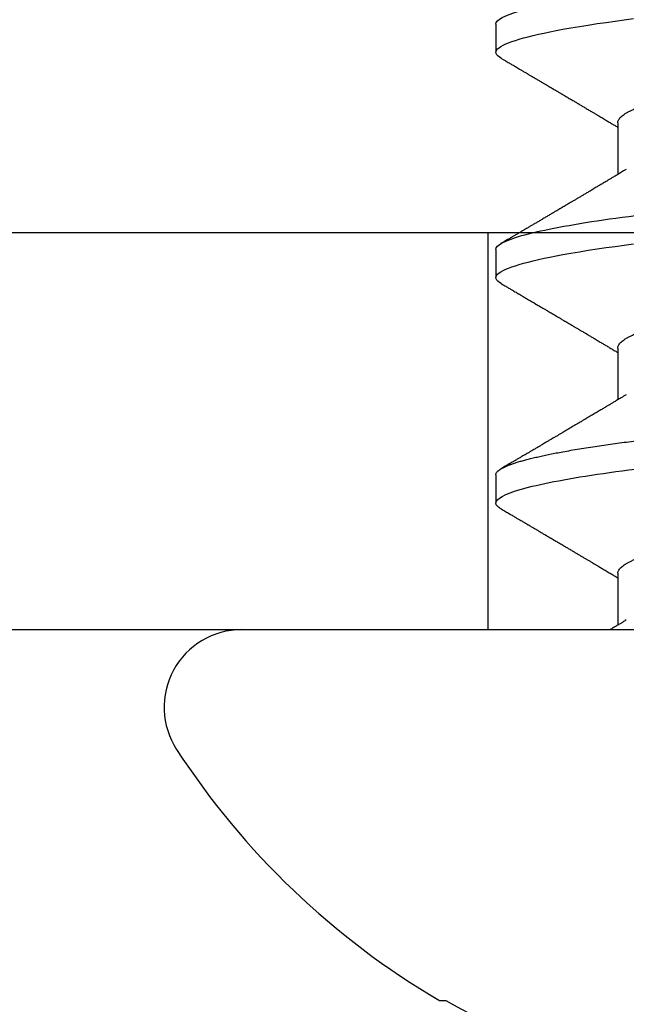
# Model space of a CAD drawing. Units: inches. Extents: x 0 to 10.7, y 0 to 12.4.
# Drawn here: x 8.2 to 8.4, y 6.6 to 6.9 of the extents above; entities that cross this region are included whole.
import ezdxf

# ---------------------------------------------------------------- set-up
doc = ezdxf.new("R2010")
doc.units = ezdxf.units.IN
doc.header["$MEASUREMENT"] = 0
doc.layers.add('Arcadia-Profile', color=5, linetype='Continuous')

# ---------------------------------------------------------------- blocks, each defined once
blk = doc.blocks.new('Clip OPG1999-11')
at = {"layer": 'Arcadia-Profile'}
for points in [[(-2.000000000000001, -0.875), (2.000000000000002, -0.875), (2.000000000000002, 0), (-2.000000000000001, 0)], [(2.000000000000002, 0), (-2.000000000000001, 0), (-2.000000000000001, -0.125), (2.000000000000002, -0.125)], [(1.3895, -0.125), (1.6105, -0.125), (1.6105, 0), (1.3895, 0)]]:
    blk.add_lwpolyline(points, close=True, dxfattribs=at)
blk = doc.blocks.new('*U15')
at = {"layer": 'Arcadia-Profile'}
for p, q in [((0, 0.1880594397940647), (0, -0.1880594397940647)), ((-0.1168615697508173, 0.1257476613719875), (-0.1168615697508173, 0.1237520369014944)), ((0.04881250045374586, 0.1079999986800151), (0.03993750037124677, 0.1079999986800151)), ((0.1198125056970181, 0.1079999986800151), (0.110937505614519, 0.1079999986800151)), ((0.190812506357009, 0.1079999986800151), (0.1819374971079508, 0.1079999986800151)), ((0.01775000016499817, 0.06957012257745232), (0.001437988054055594, 0.06957012257745232)), ((0.08875000082499085, 0.06957012257745232), (0.07243800489875696, 0.06957012257745232)), ((0.1597500014849835, 0.06957012257745232), (0.143437996392187, 0.06957012257745232))]:
    blk.add_line(p, q, dxfattribs=at)
at = {"layer": 'Arcadia-Profile', "flags": 128}
for points in [[(0.1090448949552467, 0.1063153956203347), (0.1093637354424928, 0.1068223522700547), (0.1097723990598478, 0.1073425087674491), (0.1101713186229833, 0.1077101520248456), (0.1105598708057585, 0.107928169508924), (0.110937505614519, 0.1079999986800151), (0.111286659918612, 0.1079385002230411), (0.1116452099476106, 0.1077519790421619), (0.1120127157065944, 0.1074376668359913), (0.112388700534396, 0.1069931986318209), (0.1127726327704863, 0.1064166036190604), (0.1131639440880861, 0.105706378481726), (0.1135620203276204, 0.1048614965649963), (0.1139323127211114, 0.1039682518730403), (0.1143071975616063, 0.1029613509926763), (0.1146861340220138, 0.101841105586975), (0.1150685446089952, 0.1006082306476848), (0.1154538334960957, 0.09926378949586923), (0.1158413956902944, 0.0978092212815862), (0.1162305986988912, 0.0962463684835746), (0.1166208283623078, 0.09457739441020196), (0.1170114338547208, 0.092804838198834), (0.1174017735168675, 0.09093159648271021), (0.1177912331891697, 0.08896085005845711), (0.1181791620458057, 0.08689612805201552), (0.1186335576354125, 0.08434724663277393), (0.1190839657710363, 0.08167980491505089), (0.1195294239637814, 0.07890095281633824), (0.1199689880578774, 0.07601822066640063), (0.1203698417653598, 0.07326416411487946), (0.1207642147142955, 0.07043429093828246), (0.1211514652454255, 0.06753518272732473), (0.1215310158654113, 0.06457354482129274)], [(0.1800447489502641, 0.1063151572897518), (0.1803637269359264, 0.1068223522700547), (0.1807724088864013, 0.1073425087674491), (0.1811713192829778, 0.1077101520248456), (0.1815598714657511, 0.107928169508924), (0.1819374971079508, 0.1079999986800151), (0.1822866697451655, 0.1079385002230411), (0.1826452106076033, 0.1077519790421619), (0.1830127163665871, 0.1074376668359913), (0.1833887103609495, 0.1069931986318209), (0.1837726425970381, 0.1064166036190604), (0.1841639447480787, 0.105706378481726), (0.1845620301541722, 0.1048614965649963), (0.1849323042145432, 0.1039682518730403), (0.185307198221599, 0.1029613509926763), (0.1856861438485673, 0.101841105586975), (0.1860685544355505, 0.1006082306476848), (0.1864538433226492, 0.09926378949586923), (0.1868413871837262, 0.0978092212815862), (0.1872305993588839, 0.0962463684835746), (0.1876208198557396, 0.09457739441020196), (0.1880114253481509, 0.092804838198834), (0.1884017741768602, 0.09093159648271021), (0.1887912246825998, 0.08896085005845711), (0.1891791535392358, 0.08689612805201552), (0.1896335582954052, 0.08434724663277393), (0.190083966431029, 0.08167980491505089), (0.1905294246237741, 0.07890095281633824), (0.1909689978844327, 0.07601822066640063), (0.1913698332587916, 0.07326416411487946), (0.1917642153742882, 0.07043429093828246), (0.1921514659054182, 0.06753518272732473), (0.1925310165254039, 0.06457354482129274)]]:
    blk.add_lwpolyline(points, dxfattribs=at)
at = {"layer": 'Arcadia-Profile'}
for centre, radius, start, end in [((-0.02444055919093557, 0.1880594433771674), 0.02444055919093689, 7.63333123551244e-14, 122.9948532414494), ((0.09766265544913111, 0), 0.2486626572739934, 122.9948532414491, 149.6224491993525), ((0.1006943975947099, 0.0005396318503878561), 0.2500237902403017, 150.4750364069968, 160.7380469100714)]:
    blk.add_arc(centre, radius, start, end, dxfattribs=at)
for points, knots in [([(0.03804499971070285, 0.1063201072326296), (0.03777644617552056, 0.1058622494534123), (0.0372660022983311, 0.1049919920581188), (0.03653999079263137, 0.103754852120129), (0.03589375984969223, 0.1026540386788013), (0.03532728884302294, 0.1016894372054602), (0.03484060157078162, 0.1008609316847306), (0.03443368878714992, 0.1001684287346962), (0.03411242102860257, 0.09962179700559615), (0.03387074242516164, 0.09921066116717414), (0.03368409796408933, 0.0988931807675355), (0.03351720121809088, 0.09860932296185876), (0.03334667719735585, 0.09831933007642846), (0.03316825267643964, 0.0980159278655619), (0.03297079038728157, 0.09768019945191986), (0.03275543419847438, 0.09731408658989471), (0.03252272406274592, 0.09691854802545974), (0.03228417706390729, 0.09651314361688224), (0.03202904353807057, 0.09607962351936417), (0.03178311176094795, 0.09566181318865352), (0.03154218289470734, 0.09525257859597014), (0.03131205246524615, 0.0948617395616771), (0.0310619624175601, 0.09443706752367431), (0.03079190074622318, 0.09397858738221698), (0.03051404639683675, 0.09350695907513717), (0.03025207181871536, 0.0930623958029515), (0.030036836434439, 0.09269718762489276), (0.02988298517463761, 0.09243619340458631), (0.02977181505330151, 0.09224760808405641), (0.02965104665915419, 0.09204277716549347), (0.02948817003214188, 0.09176651927516577), (0.02925504283843239, 0.09137121252070335), (0.02896228627268016, 0.09087486249639953), (0.02860559010481012, 0.0902702776412907), (0.02825056025408657, 0.08966872527583591), (0.02790746492357954, 0.08908754636039928), (0.02758569701822822, 0.08854263875429469), (0.02724215516789386, 0.08796103649216347), (0.0268782082653729, 0.0873450743028994), (0.0265156892954046, 0.08673173648118082), (0.02618204024522797, 0.08616744831608614), (0.02588611992410961, 0.08566707861714962), (0.02550192603210633, 0.08501766608668015), (0.02503022287804946, 0.08422063626335641), (0.02448719535638588, 0.08330362637692978), (0.02396055262981811, 0.08241475402465381), (0.02344167953248544, 0.08153947114881666), (0.02292473881896484, 0.08066797689887162), (0.02244785707589791, 0.07986444627063038), (0.0219865803376198, 0.07908763112080974), (0.02152114665844529, 0.07830424778326739), (0.02103269560436338, 0.07748258150955456), (0.02055322819528627, 0.07667655291450659), (0.02011470473059873, 0.07593978732732598), (0.01973787403553118, 0.07530703238146996), (0.01939486805804513, 0.0747313262230076), (0.0190513810752666, 0.07415509792726871), (0.01868249433374203, 0.07353654659760789), (0.01830256861342505, 0.07289985491149542), (0.01793601617162821, 0.07228592061221795), (0.01759452567694275, 0.07171426941133108), (0.01727870922224106, 0.07118585815174816), (0.01696345895370754, 0.07065866106391239), (0.01664363005028946, 0.07012404950817963), (0.01642328310290608, 0.06975600375799695), (0.01631199707205511, 0.06957012257745232)], [0, 0, 0, 0, 0.03729999795076401, 0.07089668568383163, 0.1007932929419186, 0.1269926085394096, 0.1494972104443175, 0.1683087630400002, 0.1834292948324273, 0.1940483582347159, 0.2018183946294743, 0.2093062548008175, 0.2171856369292381, 0.2254565414086436, 0.2340380799306006, 0.244553572243026, 0.2553021870373189, 0.2662841302987471, 0.2776050783302709, 0.2906473422890039, 0.3003502002813458, 0.3109735083405301, 0.3225168770776511, 0.3349797642269884, 0.3483619779784598, 0.3609791110430572, 0.3712369951866735, 0.3781480784579675, 0.3822667824281555, 0.3866189597907582, 0.3948561985066311, 0.404801301437812, 0.4188667681387083, 0.4353481519163849, 0.4541261024399599, 0.4679480429659122, 0.4827699064102994, 0.4985909934752531, 0.5154107871428123, 0.5330403710563989, 0.5486519804407262, 0.5614720383044575, 0.5738879650425232, 0.6016710794346489, 0.6265474157123607, 0.6487710876154734, 0.6742671163474678, 0.6980429285921327, 0.7199683122396081, 0.7399218767956105, 0.7615234518109701, 0.7839946828886594, 0.8070868671801048, 0.8274212581913284, 0.8442389932599398, 0.8588341535358361, 0.8745084876255727, 0.8913749585563812, 0.909438350538461, 0.9266046669786933, 0.9416164651861455, 0.9562266095125842, 0.9698590709690962, 0.9847773504565411, 1, 1, 1, 1]), ([(0.03804472013059623, 0.1063151206235085), (0.03815131130489391, 0.1064906242117609), (0.03839631949484712, 0.1068940330002603), (0.03877237013533019, 0.1073645878508036), (0.03917126878997124, 0.1077326140390222), (0.03956026026133586, 0.1079582175541804), (0.03981214337026273, 0.1079861147994445), (0.03993750037124677, 0.1079999986800151)], [0, 0, 0, 0, 0.1631474425696447, 0.3750072167123124, 0.5851847997029246, 0.7935550752393026, 1, 1, 1, 1]), ([(0.03993750048265454, 0.1080000013052005), (0.04121849640782038, 0.1080000013052005), (0.04271170071610086, 0.1053715279884817), (0.04584006603643331, 0.094423278532771), (0.0474665017596454, 0.08611488941719347), (0.0497202353219528, 0.07096988703325957), (0.05044074958593114, 0.0654932656647893), (0.0517869065537564, 0.05407080236389339), (0.05241326382184042, 0.04813669711564073), (0.05452154632239825, 0.02889490753308221), (0.05610213462172275, 0.01446925657586862), (0.05927286677028221, -0.01446925655465181), (0.06085345506970619, -0.02889490751277046), (0.06296173757051093, -0.04813669709758139), (0.06358809483869088, -0.05407080234668671), (0.06493425180633494, -0.06549326564849745), (0.06565476607023157, -0.07096988701761964), (0.06790849963236312, -0.08611488940405776), (0.06953493535554145, -0.09442327852206667), (0.07266330067599647, -0.1053715279831318), (0.07415650498443327, -0.1080000013027265), (0.07543750090979984, -0.1080000013052009)], [0, 0, 0, 0, 0.1249999999999999, 0.1249999999999999, 0.2499999999999999, 0.2499999999999999, 0.3124999999999999, 0.3124999999999999, 0.3749999999999998, 0.3749999999999998, 0.4999999999999998, 0.4999999999999998, 0.6249999999999998, 0.6249999999999998, 0.6874999999999997, 0.6874999999999997, 0.7499999999999997, 0.7499999999999997, 0.8749999999999998, 0.8749999999999998, 1, 1, 1, 1]), ([(0.04881250045374586, 0.1079999986800151), (0.04892843879060038, 0.1079881510786032), (0.04916132113389793, 0.1079643531075933), (0.04952026391746855, 0.1077707670543959), (0.04988768463125126, 0.1074583449164668), (0.05026369574498801, 0.1070133450317532), (0.05064763670102046, 0.1064368694793685), (0.05103895178908502, 0.1057265876213092), (0.05142589525169328, 0.1049053438563177), (0.05180731559674179, 0.1039852167364286), (0.05218220601193835, 0.1029783152292016), (0.05256114903653497, 0.1018580589948463), (0.05294355735112077, 0.1006251869837231), (0.05332884634838919, 0.09928074896556938), (0.05371639950566021, 0.09782618079934702), (0.0541056085935665, 0.09626333947795507), (0.05449582343133486, 0.09459437434582574), (0.05488642751602058, 0.09282182687474405), (0.05527677417357246, 0.09094860101045166), (0.0556662287252756, 0.08897786352883053), (0.05607716344538005, 0.0867906546666748), (0.05650854064224475, 0.08437091122909601), (0.0569589511023576, 0.08170348321626619), (0.05740441002474483, 0.07892463815963913), (0.05783316768807545, 0.0761128110973055), (0.05824483420354198, 0.07328443641854543), (0.05863920871007267, 0.07045453502103127), (0.05902646675799872, 0.06755539442560421), (0.05940603341038653, 0.06459370066739334), (0.05977734158101811, 0.06157621456422424), (0.06013990086751875, 0.05850969865102273), (0.06050538326644528, 0.05529462996627243), (0.06087439249877846, 0.05191044059091166), (0.06126655326498209, 0.04833578532019489), (0.06166885165878355, 0.04466289319578065), (0.06208165283702982, 0.04089566139160494), (0.06248036541547997, 0.03725667576956049), (0.06286288301119569, 0.03376549505171811), (0.06322741262151865, 0.03043859421878858), (0.06359712043206045, 0.0270642934258527), (0.06397150548783159, 0.02364741391465497), (0.06434999571339262, 0.0201929810754331), (0.06475485900909206, 0.01649789695124726), (0.06518602925952877, 0.01256272460065633), (0.06564312134008432, 0.008390973930859413), (0.0661022871354433, 0.004200248358845915), (0.06655109345330601, 0.000104119046798079), (0.06698850292358571, -0.00388804410978727), (0.06741368346238197, -0.007768541254031813), (0.06783721128744702, -0.01163398063882637), (0.06825828338784135, -0.01547695924901449), (0.06867608350441401, -0.01929021490958815), (0.06908987342523787, -0.02306667678290042), (0.06951239629822048, -0.02692301314567613), (0.06994238290207022, -0.03084734728528149), (0.0703783294151954, -0.0348261477444658), (0.07080585451645938, -0.03872807701022696), (0.07122417277334137, -0.04254585367775787), (0.07163246131124268, -0.04627278696152493), (0.0720304230037847, -0.04990277150019562), (0.07241700028733433, -0.05343869444138294), (0.07279913460035914, -0.05689746009844088), (0.07319390018326644, -0.06029368593862516), (0.0735962185785155, -0.06361366730020146), (0.07400631454634166, -0.06685025664146726), (0.0744230589636885, -0.06999648034721284), (0.07484823246341676, -0.0730631335895926), (0.07527020777593663, -0.07596749111179024), (0.07568768255936043, -0.07871029843258492), (0.0760994425396806, -0.08129359604800213), (0.07651557280161114, -0.08378234074776225), (0.07693530531350667, -0.08617085472774422), (0.07735783982047373, -0.08845369454546548), (0.07778240257553293, -0.0906258500525503), (0.07819630233503894, -0.09262552750603126), (0.07859875082126422, -0.0944599347640982), (0.07898902218077986, -0.09613706998822513), (0.07937832154002322, -0.09770827491364908), (0.07976603021447914, -0.09917133424118107), (0.08015151906602114, -0.1005244201068831), (0.08053417684326192, -0.1017660284270181), (0.08091340648016754, -0.1028950785386136), (0.081288632708997, -0.1039108403342133), (0.08165928993557259, -0.1048129609484758), (0.08202486687673982, -0.1056014390249644), (0.08238484110072086, -0.1062766746991435), (0.08275959092288332, -0.1068725239838284), (0.08314743759267884, -0.1073661674289403), (0.08354625572356866, -0.1077338297271653), (0.08393524849699574, -0.1079518796658459), (0.08430319611883164, -0.1080221209539949), (0.08466130166283037, -0.1079589480336192), (0.08502029010445256, -0.1077717353580376), (0.08538760052768168, -0.1074599632900211), (0.08576398345684311, -0.1070058094322852), (0.08603711623156762, -0.1066201869275702), (0.08618606328001377, -0.106347195831813), (0.08620529935751264, -0.106311939826881)], [0, 0, 0, 0, 0.01016213659209906, 0.02041242134982522, 0.03074591074460373, 0.04115737421794577, 0.05164131176348427, 0.06219196380274786, 0.07280331698685287, 0.08257846948507717, 0.09239444412270405, 0.1022461445774501, 0.1121283655166652, 0.1220357947217507, 0.1319630600289922, 0.1419046663470133, 0.1518551355390845, 0.1618089282889176, 0.1717604643244627, 0.1817042503559142, 0.1916347279128974, 0.2033138068192652, 0.2149579949620966, 0.2265586058760375, 0.238107169895546, 0.2487432909861226, 0.2593214270477507, 0.2698354890043412, 0.2802795587687488, 0.2906480536490996, 0.3009356144107426, 0.3111371737249982, 0.322294107899156, 0.333541641002681, 0.3448913233977466, 0.356336246785175, 0.3678691281027577, 0.377541710730969, 0.3872654355476093, 0.3970354952767584, 0.4068469576217673, 0.4166947494310446, 0.4265736739372022, 0.4382492497753868, 0.4499518924109833, 0.4616726444691001, 0.4734024736668253, 0.4842601334974889, 0.495110594280722, 0.5059466828776559, 0.5167612867298289, 0.5275473791327719, 0.5382980525940078, 0.5490065234660431, 0.5607290944126145, 0.5723841003353746, 0.5839633065548915, 0.5954588422648489, 0.6068632013162812, 0.6181692684244281, 0.6293703138354219, 0.6405384756965508, 0.6518106982494695, 0.6631834808076553, 0.6744443200328286, 0.6857884151566895, 0.6972084419299014, 0.7086967263577525, 0.7193845052835499, 0.7301174238444869, 0.7408887443132373, 0.7516916557139385, 0.7625191461905677, 0.7733641581522822, 0.7842195363452971, 0.7941733501845322, 0.8041242763816937, 0.8140667849371827, 0.8239953415164154, 0.8339045259328873, 0.8437888993985102, 0.8536431599067237, 0.8634621043728544, 0.8732406219408149, 0.8829737487648698, 0.8926566669896446, 0.9022847061543025, 0.9135553062519985, 0.9247364196438749, 0.9358213859026018, 0.9468039277854674, 0.9569660631644765, 0.9672163479222028, 0.9775498360613053, 0.9879613008096574, 0.9984452370622199, 1, 1, 1, 1]), ([(0.07404372511874513, 0.06689210723174943), (0.07387062612082573, 0.06718046173642733), (0.0735469456499942, 0.06771966024688192), (0.07309560466667975, 0.06847237291736397), (0.07271122830794852, 0.069113832657961), (0.07237840800581452, 0.06966958767753129), (0.07207635023202386, 0.07017424838320219), (0.07178507309848925, 0.07066111042759582), (0.07142299638842253, 0.07126662339800172), (0.07099757097104131, 0.07197849930474032), (0.07051553579103143, 0.07278573366454433), (0.06999272982981708, 0.07366184378544016), (0.06940337592831725, 0.07465026077465398), (0.06871921833883299, 0.07579870682735912), (0.06799486723664572, 0.0770158011021631), (0.06735657794476069, 0.07808930139642056), (0.06682960984401554, 0.07897621570561464), (0.06644280540874803, 0.07962754442031317), (0.06611144590270612, 0.08018576373098929), (0.0658173556305961, 0.08068134679117822), (0.06551164050338798, 0.08119668592268825), (0.06514582916557998, 0.08181356930424766), (0.06473609051777274, 0.0825048108357298), (0.06430730887140967, 0.08322852321427687), (0.06388424909641621, 0.08394287802283662), (0.06346446054555344, 0.08465202353797752), (0.06304798019757385, 0.08535584538568886), (0.0626444148759937, 0.08603814020808498), (0.06227961750930788, 0.08665510605126903), (0.06196686530464035, 0.08718422772589474), (0.06170761806201952, 0.08762292837748431), (0.06147201305216932, 0.08802170571407064), (0.06123999705936001, 0.08841451293234615), (0.060993765819644, 0.08883142437257385), (0.06071132418447256, 0.08930979660995053), (0.06037958603422666, 0.08987178151778652), (0.05998449402725825, 0.09054130891220824), (0.05953125112940327, 0.09130962399012299), (0.05910295671866805, 0.09203594756780342), (0.05871481730342332, 0.09269437498440825), (0.05839942977102552, 0.09322951191974527), (0.05810945182806293, 0.09372167865758119), (0.05786628178055331, 0.09413445741599435), (0.05767400747695106, 0.09446091591883432), (0.05752582128973316, 0.09471251052424767), (0.05737239584343357, 0.09497307234994734), (0.05717279018369936, 0.0953120667211822), (0.05689467143034754, 0.09578449115754895), (0.05657107923282112, 0.09633426700374326), (0.05618128273815515, 0.0969966874583017), (0.05576490856490679, 0.0977044896044128), (0.05533604127563052, 0.09843372459018651), (0.05492938260355373, 0.09912536438963171), (0.05451161939840077, 0.09983609149829187), (0.05405213057878555, 0.1006179918062293), (0.05351055994141873, 0.1015398624717974), (0.05288859361055387, 0.1025989219922443), (0.05219148208964342, 0.1037864196764477), (0.05145882157936299, 0.1050349025298245), (0.0509598418075452, 0.1058856274415594), (0.05070498278116631, 0.106320143898873)], [0, 0, 0, 0, 0.02202127790474514, 0.04117792526880956, 0.05746547749747186, 0.07098457196243994, 0.0835926768823654, 0.0959751724792865, 0.1081317193805355, 0.1297865311452261, 0.1502749371187684, 0.1696925470131249, 0.1965877658558378, 0.2256234402973248, 0.2572197805261767, 0.2893232724379106, 0.307398206626998, 0.3247688677248986, 0.3389235970361427, 0.3499031513811721, 0.3625008823277728, 0.3781567622237325, 0.3968628972262642, 0.4151179054495201, 0.4332382471070301, 0.4512241577640018, 0.4690755765593375, 0.4867850656649971, 0.503128106504001, 0.516005534708609, 0.5270291316178205, 0.5364929393627375, 0.5463326175776222, 0.5569000770200788, 0.5681961390513157, 0.5827065509647785, 0.599629375807296, 0.6190976896831494, 0.6411137977394756, 0.6548386860053445, 0.6691424371021196, 0.6817855033131753, 0.6922421036079578, 0.7005116947741261, 0.7065934032875529, 0.7113610774723297, 0.7203101723750156, 0.7323512241158153, 0.7472555987365516, 0.7620796769566399, 0.7826758495248832, 0.8010239421672156, 0.8174726935154571, 0.8352100870208006, 0.8550036465109491, 0.8768543193863679, 0.9052161490653817, 0.935421698922232, 0.9670159716536252, 1, 1, 1, 1]), ([(0.109045169952072, 0.1063204005625775), (0.1088143625418052, 0.1059268839155636), (0.1083766441803071, 0.1051805930501435), (0.107755653467887, 0.1041223238288476), (0.1072062058067047, 0.1031862444031897), (0.1067282945345447, 0.1023722664626212), (0.1063219194319611, 0.101680306583138), (0.1060067859042348, 0.1011438294819857), (0.1057724726558753, 0.1007449993373322), (0.1056085419789685, 0.1004660137582656), (0.105482525806929, 0.1002515502225978), (0.1053476896686973, 0.1000221088844158), (0.1051745635061039, 0.0997275169894003), (0.1049359811225283, 0.09932162324116556), (0.1046491789721529, 0.09883379066528297), (0.1043225004283634, 0.09827818824683954), (0.1036320731211404, 0.09710427561650326), (0.1029194454120805, 0.09589324004587185), (0.1022017425877131, 0.09467440824206941), (0.1018349336848789, 0.0940516274406944), (0.1015085301132466, 0.09349759602890417), (0.1012257277061739, 0.09301766866838435), (0.1009595720178567, 0.09256610507983032), (0.1006776397702129, 0.09208785361460992), (0.1003502923849169, 0.09153269553850718), (0.09998037339153854, 0.09090551634161104), (0.09958483745917235, 0.09023510519236977), (0.09918063954912704, 0.08955024435181258), (0.0987763816450471, 0.0888655272580432), (0.09834804583424628, 0.08814026697357003), (0.09790527287257866, 0.08739084292659927), (0.09746538558554008, 0.08664663374595039), (0.09706979913843128, 0.08597763087379962), (0.0967004647102705, 0.08535321750949842), (0.0963204403613318, 0.08471098940376676), (0.09590228593902594, 0.0840045666312439), (0.09545575478469459, 0.0832505577903393), (0.09499993719177091, 0.08248123139042773), (0.09452931118828545, 0.08168728275108128), (0.09402352618056753, 0.08083448000593751), (0.09353517938110123, 0.08001154160682988), (0.09309877068038297, 0.07927655529307076), (0.09275512758647153, 0.07869803445499635), (0.09245803451380752, 0.07819809951813284), (0.09217209426652317, 0.07771707695063057), (0.09185945854447297, 0.07719134298359398), (0.09151308481654041, 0.07660912016307986), (0.09115448457903952, 0.07600662594117358), (0.0906977635853572, 0.07523963279577162), (0.09016003536300943, 0.07433722538095333), (0.08954272381285122, 0.07330219022131912), (0.08892823390906202, 0.07227278637952095), (0.08841880782093625, 0.0714201538617858), (0.0880066504826047, 0.07073082190705549), (0.08771232843794508, 0.070238847411217), (0.0874810078312045, 0.06985234071111757), (0.08734765873976436, 0.0696296598301207), (0.08731200575278919, 0.06957012257745232)], [0, 0, 0, 0, 0.03205596430675583, 0.06079304020774445, 0.08621354951323232, 0.1083195500238571, 0.1271128841783594, 0.1425952994107642, 0.1520348312594247, 0.1596131401484126, 0.1653304937754738, 0.1695118862447308, 0.1783116574970137, 0.1893388956004842, 0.2025928014625957, 0.2180726464994393, 0.2346243881504373, 0.2982816845716255, 0.3168004589929551, 0.3340051213166522, 0.3490647512116303, 0.3619805007477979, 0.3731441779349475, 0.3858931078477285, 0.4009880281335792, 0.418427817653147, 0.4370553532813964, 0.4556805231733562, 0.4743032012086716, 0.4929236330105625, 0.5148614836985669, 0.5354616075448169, 0.5536634937670124, 0.5694687026031579, 0.5864332355618997, 0.6060951897851762, 0.6271471645225328, 0.6480041880801733, 0.6689241092311985, 0.6919945142279814, 0.7176686612210237, 0.7361588394697562, 0.7520524023554905, 0.7649461563516091, 0.7770188480145365, 0.7913698974258832, 0.8079225268354174, 0.8246180544179269, 0.8406322498777574, 0.8706429651807123, 0.898422993809762, 0.9253143087039412, 0.9548470783977301, 0.9683278739631145, 0.9817487688220631, 0.9951202449114941, 1, 1, 1, 1]), ([(0.1198125014858746, 0.1080000013052005), (0.1210934974135469, 0.1080000012552511), (0.1225867017229412, 0.1053715278869105), (0.1257150670417992, 0.09442327834877817), (0.1273415027624321, 0.08611488920320953), (0.1295952363193749, 0.07096988679848293), (0.1303157505813353, 0.0654932654269067), (0.1316619075449843, 0.05407080212641491), (0.1322882648136741, 0.04813669687350552), (0.1343965473149673, 0.02889490728424571), (0.135977135613512, 0.01446925633415308), (0.1391478677583553, -0.01446925676244559), (0.1407284560548945, -0.02889490769425906), (0.1428367385512068, -0.04813669723805925), (0.1434630958179532, -0.05407080247375795), (0.1448092527853007, -0.06549326575577785), (0.1455297670488491, -0.07096988711419927), (0.1477835006093606, -0.08611488946836543), (0.1494099363306844, -0.0944232785648631), (0.1525383016470521, -0.1053715279948952), (0.1540315059533164, -0.1080000013052009), (0.1553125018769812, -0.1080000013052009)], [0, 0, 0, 0, 0.1250000000000002, 0.1250000000000002, 0.2500000000000003, 0.2500000000000003, 0.3125000000000003, 0.3125000000000003, 0.3750000000000003, 0.3750000000000003, 0.5000000000000001, 0.5000000000000001, 0.6249999999999999, 0.6249999999999999, 0.6874999999999999, 0.6874999999999999, 0.7499999999999999, 0.7499999999999999, 0.8749999999999999, 0.8749999999999999, 1, 1, 1, 1]), ([(0.1450437486951408, 0.06689206139894477), (0.1448757366699471, 0.06717194317794029), (0.144563525440887, 0.0676920382967876), (0.1441312852621799, 0.06841285375957806), (0.1437706984439373, 0.06901457090233043), (0.1434817694121211, 0.06949699735300685), (0.143264460003083, 0.06985994865570655), (0.1431096244899148, 0.07011868572690494), (0.1429807391633737, 0.07033406768993089), (0.1428403169244277, 0.07056878837635727), (0.1426600306391101, 0.07087022868771164), (0.1424442641696366, 0.07123109119064752), (0.1421192580653639, 0.07177485681392382), (0.1417187488628997, 0.07244535047123302), (0.1412710458056594, 0.07319540235835875), (0.1408811865073485, 0.07384892258069042), (0.1405388916158472, 0.07442303708854148), (0.1402358874165195, 0.07493144449859246), (0.1399616813046993, 0.07539173738419391), (0.1396870473840739, 0.07585292218635642), (0.1393767595978215, 0.07637412164462454), (0.1390150286633016, 0.07698205691232607), (0.1386199925984819, 0.0776462607398849), (0.1381587351783491, 0.07842223401989434), (0.1376438666749209, 0.07928888560919134), (0.1370887256149782, 0.08022396799731668), (0.1365623364326698, 0.08111116785788486), (0.1360782188486169, 0.08192759185789411), (0.1356819253398065, 0.08259624424352374), (0.1353597305347556, 0.08314006237045168), (0.1350929345608805, 0.08359049289757658), (0.1348228632903083, 0.08404659733581488), (0.134539994149705, 0.08452441062343086), (0.1342261298720935, 0.08505478318927118), (0.1338959447587627, 0.0856128804341898), (0.133548132749139, 0.08620095861888855), (0.1331903823614056, 0.08680607512807104), (0.1327991042852297, 0.08746806735017687), (0.1324029976452366, 0.08813851767970382), (0.1320400149527163, 0.08875308980742824), (0.131746457972941, 0.08925029292235598), (0.1315352573054938, 0.08960804487881546), (0.1313652758326906, 0.08989607031970026), (0.1311900261388157, 0.09019300450501389), (0.1309595457609252, 0.0905836075984463), (0.1306822892441346, 0.09105360267043316), (0.1303820344331328, 0.09156267294944564), (0.1300825217151065, 0.09207062077826889), (0.1296615857045786, 0.09278467680783464), (0.129138151004101, 0.09367287750581488), (0.1285313435476567, 0.0947030911330855), (0.1279931175995621, 0.09561721560904646), (0.1275246512643129, 0.09641314885629404), (0.1271434938315323, 0.09706092616408268), (0.1268289565569418, 0.0975956324175149), (0.1265374590047124, 0.09809121485037631), (0.1262231827119145, 0.09862567629533592), (0.1258652810263428, 0.09923440262050498), (0.1254643217219886, 0.09991657836845391), (0.1250123649948058, 0.1006856897746551), (0.1244998241294439, 0.10155814598324), (0.1239184474633834, 0.1025480835617563), (0.1232542364491955, 0.103679504450406), (0.122507130424097, 0.1049525502434236), (0.1219816008604191, 0.1058485394061246), (0.1217049880244385, 0.106320143898873)], [0, 0, 0, 0, 0.02137453997794996, 0.03971960572081239, 0.05503094583273143, 0.06730488744126727, 0.07653861960489969, 0.08272955068496071, 0.08704773696088204, 0.09297292776507447, 0.1006384961188758, 0.1100456232896005, 0.1205022711167418, 0.1421167907716036, 0.1611823399833813, 0.1776957933166876, 0.1919420963975779, 0.2049470327309112, 0.2164479239809582, 0.2270227940162368, 0.2400919491317985, 0.2561636049797705, 0.273342228930768, 0.2906917829174193, 0.3152692231954866, 0.3393455486172591, 0.3618956717069428, 0.3828160183488333, 0.4014942974986359, 0.4127882734401229, 0.4242030652289611, 0.4357718563148922, 0.4474947503987141, 0.4605596056976629, 0.4761234674507779, 0.4899527890169661, 0.5052948288514194, 0.5221502571330521, 0.5403026671016359, 0.5562827702288339, 0.5688855936852953, 0.5781094539251631, 0.5834850849871605, 0.5907836395399277, 0.6006849483942611, 0.61318043877299, 0.6265123480956833, 0.6393823862021656, 0.6517899424976017, 0.6807847908033015, 0.7068857985625325, 0.7300762340696538, 0.7502422925807842, 0.7673581017811794, 0.7792895749105505, 0.7908632578101725, 0.8050065306004658, 0.8198877082527338, 0.8370983876671587, 0.8568166181504253, 0.8782968926215249, 0.9033512251771001, 0.9319848200835349, 0.9642001647352613, 1, 1, 1, 1]), ([(0.1800450239470912, 0.106320143898873), (0.1798770077617409, 0.1060336854911221), (0.1795628038840178, 0.1054979850624158), (0.1791241298917186, 0.1047502910663831), (0.1787498961024028, 0.1041125213398724), (0.1784258866503485, 0.1035605262202268), (0.1781338918146389, 0.1030630663086556), (0.1778565420160163, 0.1025907145936098), (0.1775572366602773, 0.1020810005631216), (0.17722267415812, 0.1015113154857783), (0.1768354921935291, 0.100852264986194), (0.1764121191565984, 0.1001316868039193), (0.1760227518786639, 0.09946923771008498), (0.175696425851612, 0.09891412677525446), (0.175460760694218, 0.09851331838207722), (0.175257728154925, 0.09816807364778102), (0.1750675642876605, 0.0978447181686053), (0.174871714612431, 0.09751176739147294), (0.1746514794669096, 0.09713740314218189), (0.1744073278434293, 0.09672239188352671), (0.1741380342243382, 0.09626481138302845), (0.1738484062720929, 0.09577272207373033), (0.1735630312938312, 0.09528799609853644), (0.1732796556237819, 0.09480670263685287), (0.1730026413342998, 0.09433634289360793), (0.1727049133720016, 0.09383092606289667), (0.1724057970449593, 0.09332320997481558), (0.1721345540912846, 0.09286300440643602), (0.171919962427669, 0.09249888936247519), (0.171745661073313, 0.09220324724364914), (0.1715746009571752, 0.09191313053187278), (0.1713699270362241, 0.09156597468714933), (0.1711209096266693, 0.09114376996689177), (0.1708381878816656, 0.09066449503637841), (0.1705391584322626, 0.09015775562412687), (0.1702412260851425, 0.08965287065726413), (0.1699511044195248, 0.08916149421221364), (0.1696690200686355, 0.08868372069603847), (0.16940336874314, 0.08823397728908633), (0.16916901254503, 0.08783724694025752), (0.1689774903026464, 0.08751309347675873), (0.1688098414587884, 0.08722941138734219), (0.168633596445817, 0.08693122847281343), (0.1684024315677135, 0.0865402007903966), (0.168106911414549, 0.08604036618621258), (0.1677641896822664, 0.08546094468184906), (0.1674113979709659, 0.08486471017920438), (0.1670709568668265, 0.08428947349712557), (0.1667461080797814, 0.08374083668354748), (0.166447846135755, 0.08323723270327799), (0.1661965391932512, 0.08281306215190742), (0.1659962583986392, 0.082475054917591), (0.1658193352747226, 0.08217655333620977), (0.165627549602597, 0.08185304991285092), (0.165398673926763, 0.08146701715431792), (0.1651356273086879, 0.08102350617035636), (0.1648470070453918, 0.08053703122617106), (0.1645414261898672, 0.08002209429664964), (0.1642233235840074, 0.07948631833775233), (0.163895555556822, 0.07893443406697864), (0.1635812251430178, 0.07840535912087754), (0.163307460500576, 0.07794476020281715), (0.1630677232934996, 0.07754156287433522), (0.1628260398571442, 0.0771351946580281), (0.1625456080744137, 0.07666376163335498), (0.1622324466742633, 0.07613759896229544), (0.1617619749216459, 0.07534741307283932), (0.1611619423805202, 0.07434036841189284), (0.160446593523945, 0.07314106004147014), (0.159765512884487, 0.0720002969510607), (0.1592273292233166, 0.07109983896719951), (0.1588096066686813, 0.07040147286390974), (0.1585454704295355, 0.0699600614703626), (0.1583762485757738, 0.06967744403762621), (0.1583119880796566, 0.06957012257745232)], [0, 0, 0, 0, 0.02333509924237813, 0.04363852597719956, 0.06091170030588817, 0.07529345009658195, 0.08861298451989195, 0.1014425289905383, 0.1137816690203976, 0.1301460635414095, 0.147863529556309, 0.1674899156142851, 0.1888703086408433, 0.2018558646978038, 0.2127352325678691, 0.2215405634629031, 0.2299983355161903, 0.2390941150451944, 0.2486852833566233, 0.2605194558704712, 0.272927574394006, 0.2859917982196257, 0.3006400387150894, 0.3124508396403084, 0.3252360850788202, 0.3389955728262497, 0.3536674975940047, 0.3666414103543071, 0.3765303774768303, 0.3833644742698601, 0.3907561157570029, 0.400195321951603, 0.4116815555736324, 0.4251982290469948, 0.4392943693641937, 0.4530248105296251, 0.4663900313000411, 0.4793897537996979, 0.4920099865478998, 0.5030921914981478, 0.511766271918037, 0.5184649755435581, 0.5262456485102068, 0.5361044909265223, 0.5503829272568628, 0.5670460298760681, 0.5834062519948877, 0.5990616173976008, 0.614012948939824, 0.6282066880874917, 0.6401875670830991, 0.6486552623872202, 0.6558127707163877, 0.6645690653618318, 0.6750806351402168, 0.6873465485730319, 0.7008012086186964, 0.7148258668428562, 0.7294198063637396, 0.7445826166494378, 0.7599271367510296, 0.7726608750474052, 0.7822313646455998, 0.7928871513947376, 0.8058825694458778, 0.820774340628663, 0.8359107632861507, 0.8705006409398477, 0.903141856085842, 0.9340312297127079, 0.9638547301446232, 0.9768513943936806, 0.9912095226023191, 1, 1, 1, 1]), ([(0.1908125023421565, 0.1080000013052005), (0.1920934982697169, 0.1080000012575799), (0.193586702579065, 0.1053715278916294), (0.1967150678980012, 0.09442327835727626), (0.1983415036187566, 0.08611488921305943), (0.2005952371759534, 0.070969886809229), (0.2013157514380097, 0.06549326543777356), (0.2026619084018542, 0.05407080213721738), (0.2032882656705208, 0.04813669688449407), (0.2053965481717892, 0.02889490729545274), (0.2069771364703747, 0.01446925634496621), (0.210147868615401, -0.01446925675329602), (0.2117284569120788, -0.02889490768635516), (0.2138367394085989, -0.04813669723205605), (0.2144630966754093, -0.05407080246836982), (0.2158092536427798, -0.06549326575131609), (0.2165297679063478, -0.07096988711023), (0.2187835014669517, -0.08611488946585633), (0.2204099371883643, -0.09442327856328969), (0.2235383025049291, -0.1053715279945808), (0.2250315068112911, -0.1080000013052014), (0.2263125027350306, -0.1080000013052009)], [0, 0, 0, 0, 0.125, 0.125, 0.2499999999999999, 0.2499999999999999, 0.3124999999999999, 0.3124999999999999, 0.3749999999999998, 0.3749999999999998, 0.4999999999999997, 0.4999999999999997, 0.6249999999999997, 0.6249999999999997, 0.6874999999999997, 0.6874999999999997, 0.7499999999999997, 0.7499999999999997, 0.8749999999999998, 0.8749999999999998, 1, 1, 1, 1]), ([(0.003043832738754304, 0.06689192390053167), (0.002921949806005131, 0.06709494314844955), (0.002704739989582094, 0.06745674748459018), (0.002418034712814432, 0.06793468485322629), (0.002186408740213253, 0.06832095275324646), (0.001975918462843396, 0.06867210645310662), (0.001727200144227226, 0.06908719128138285), (0.001439359977652543, 0.06956778149819831), (0.001129762107121124, 0.07008498384596296), (0.0006859950798094872, 0.07082672152196245), (0.0003146012935992815, 0.07144774933648579), (3.935815567857048e-05, 0.0719087145228352), (5.724655466110562e-06, 0.07196504244007684)], [0, 0, 0, 0, 0.1201309454682727, 0.2140875676613946, 0.2827361820475873, 0.3486739575450403, 0.4217960394625168, 0.5282157107233526, 0.6329045733693157, 0.7276293645617329, 0.9667175069476797, 1, 1, 1, 1]), ([(0.01775000016499817, 0.06957012257745232), (0.01788549458999356, 0.06955971558838714), (0.01815787753279174, 0.06953879453346312), (0.01857937349565475, 0.06936852638857616), (0.01901218932574622, 0.06909338575980728), (0.01945636031045339, 0.06870107572064743), (0.01991079195901335, 0.06819260778617009), (0.0203656632125444, 0.06757808291538492), (0.02081948052565963, 0.06686481995684046), (0.02127086194160555, 0.06606014786558756), (0.02172774074068329, 0.06515060409455176), (0.02218910730654855, 0.06413713215727279), (0.02267194501853353, 0.06297797728039756), (0.02317542823398355, 0.061661214504666), (0.0236983736420342, 0.06017570124359084), (0.02422122344719568, 0.05857275230968506), (0.02474245702068067, 0.05685725132209773), (0.02526054843366055, 0.05503472286796596), (0.02577402936012341, 0.05311125832659291), (0.02628144716875447, 0.05109345979793334), (0.02677322467773635, 0.04902292796954644), (0.02724848221498277, 0.04691184784821134), (0.02770656567923524, 0.04477171285025916), (0.02815470577284707, 0.04257281295919091), (0.02859195710384732, 0.04032202251264616), (0.02901761474121045, 0.03802625942899729), (0.02945564981619775, 0.03555045212005092), (0.02990842093293011, 0.03286956868244761), (0.0304040861199546, 0.02996088588732393), (0.03091503434559328, 0.02695544456071897), (0.03142259657489888, 0.02397180960957268), (0.03192349900954738, 0.02102682532565625), (0.03241530105404777, 0.01813545419213591), (0.03291577361061115, 0.01519309857013029), (0.03342360048962334, 0.01220749458913106), (0.03393740039100912, 0.009186786594048701), (0.03445572732974433, 0.006139452283552949), (0.03497709840183916, 0.003074223621831074), (0.0354913405169679, 5.091357334796598e-05), (0.03599693917512781, -0.002921586877477456), (0.03649256597483941, -0.005835458495455637), (0.03698557970648508, -0.00873395789009157), (0.03747469832641848, -0.01160957061832368), (0.03795867960078425, -0.01445497856992484), (0.03842729891168517, -0.01721007672073638), (0.03887984282855328, -0.01987063994317939), (0.03931578970951222, -0.02243364103638301), (0.03974330406138904, -0.02494711794306026), (0.04016164651920029, -0.02740639496378394), (0.04058541003625749, -0.02989875162982347), (0.04101368197761701, -0.03241264627835827), (0.04144217533094263, -0.03494677842111882), (0.04187281507249452, -0.03742136689215947), (0.04231811182122769, -0.03984718366570261), (0.04277593210920472, -0.0422248760323094), (0.04324609372703847, -0.044546288923764), (0.04372733336321488, -0.04680341892404938), (0.04421035906400661, -0.04895186468473511), (0.04469350977323927, -0.05098891902914682), (0.04517524219650326, -0.05291288993394749), (0.0456625634939094, -0.05475228334475801), (0.04615425355789071, -0.05650138445378916), (0.0466490421985597, -0.05815487100918526), (0.04713618345472526, -0.05967832088725755), (0.04761434033865086, -0.06107428488099353), (0.04808238609122384, -0.06234637952610544), (0.04854864781235158, -0.06351893084560167), (0.04901215014326432, -0.06459177647495506), (0.04948914824638351, -0.06559236562084214), (0.04988746849546999, -0.06636024089410819), (0.05013020313365146, -0.06675406201951883), (0.05020579937507463, -0.06687671199274359)], [0, 0, 0, 0, 0.01373179458035289, 0.02760487464998013, 0.0416099083787183, 0.05573691055479175, 0.06997527535678347, 0.08431383854642967, 0.09791440826654427, 0.1115834426032189, 0.1253103673931578, 0.1390843671252029, 0.1528943569131737, 0.168335736303263, 0.1837920869454152, 0.199247470762841, 0.2146859731333402, 0.2300917524226351, 0.245449207539779, 0.2607430562467669, 0.2759583722477545, 0.2903317434283973, 0.3046092913945863, 0.3187795997917072, 0.3328319111565547, 0.3467559298601413, 0.3605421158803667, 0.3766969242187158, 0.3930290069538735, 0.4095446106366969, 0.4262273167498516, 0.4412497745223865, 0.4563781971937718, 0.4715986964138205, 0.4868968287694863, 0.5022576554629495, 0.517665867053614, 0.5331058310841733, 0.5485617271529589, 0.5632498690753747, 0.5779243387615475, 0.592571539881076, 0.6071780403426776, 0.6217306347962483, 0.636216436913012, 0.6498021428441003, 0.6633071987359228, 0.6767218590055152, 0.6900367882830417, 0.7032431441326517, 0.7178436938639078, 0.7322882948067426, 0.7467518160352505, 0.7613706243458231, 0.7761337078006398, 0.79102933808429, 0.8060449376657501, 0.821167338305155, 0.8356246438789282, 0.8501535077658352, 0.8647412011409445, 0.8793745907712798, 0.8940403585916401, 0.9087249483040848, 0.922575492129696, 0.9364191575289151, 0.9502445238619665, 0.9640402287418028, 0.9777951022891556, 0.993084601272067, 1, 1, 1, 1]), ([(0.08875000082499085, 0.06957012257745232), (0.08888549576591487, 0.06955971558389606), (0.08915787974605216, 0.06953879451993039), (0.08957938174233604, 0.06936852646812808), (0.09001218514004172, 0.06909338563291145), (0.09045636625531017, 0.06870107584235852), (0.09091078988881662, 0.06819260764780033), (0.09136566950848213, 0.0675780831399968), (0.09181947505547683, 0.06686481964201096), (0.09227086838961895, 0.06606014819943473), (0.09272773767495579, 0.06515060397794548), (0.09318910335947095, 0.06413713210178074), (0.09367194049569427, 0.06297797718047748), (0.09417542726332329, 0.06166121456233542), (0.09469837243258183, 0.06017570100523129), (0.09522123325382026, 0.05857275308977039), (0.09574244988234781, 0.05685725033814881), (0.09626055806126033, 0.0550347237010258), (0.09677402883552766, 0.05311125813140372), (0.09728144378154724, 0.05109345933436238), (0.0977732291952993, 0.04902292833076727), (0.09824848464487701, 0.04691184778732493), (0.09870656915805753, 0.04477171291578719), (0.09915470716880925, 0.04257281266907098), (0.09959196573959161, 0.04032202332369694), (0.1000176099435404, 0.03802625863784481), (0.1004556514678487, 0.03555045224484177), (0.1009084247398384, 0.03286956899817239), (0.1014040868025248, 0.02996088589847812), (0.1019150316611519, 0.02695544418812856), (0.1024225969761758, 0.0239718095632675), (0.1029235032255951, 0.02102682575796466), (0.1034153010976375, 0.01813545397831717), (0.103915773257933, 0.01519309827687421), (0.1044236059578267, 0.01220749538418664), (0.1049373962083937, 0.009186785786837515), (0.1054557291387752, 0.00613945260383586), (0.1059770992407501, 0.003074223653293906), (0.1064913393637958, 5.091300510740027e-05), (0.1069969467337017, -0.002921586094920325), (0.1074925678190084, -0.005835458813359562), (0.1079855825772746, -0.008733957900544542), (0.1084747026984516, -0.01160957026295817), (0.1089586769013664, -0.01445497948246999), (0.109427309283685, -0.01721007517401985), (0.1098798352287016, -0.01987064100380254), (0.1103157870966456, -0.02243364083233068), (0.1107432986691741, -0.02494711838780317), (0.1111616473815076, -0.02740639492615449), (0.1115854159857648, -0.02989875131215181), (0.1120136892303698, -0.03241264582133274), (0.1124421717841599, -0.03494677935228152), (0.1128728263938967, -0.0374213655346427), (0.1133181008772013, -0.03984718532485276), (0.1137759418006574, -0.04222487509671913), (0.1142460971998229, -0.04454628914215153), (0.1147273411000693, -0.04680341844388236), (0.1152103560255391, -0.04895186546960328), (0.1156935185107173, -0.0509889182857548), (0.1161752411136305, -0.05291289029883162), (0.1166625632399025, -0.05475228359171558), (0.1171542599446678, -0.0565013841876465), (0.1176490480899268, -0.05815487080722059), (0.1181361846995088, -0.05967832084115399), (0.1186143342807302, -0.06107428531304215), (0.1190823862799313, -0.06234637952601885), (0.1195486570018502, -0.06351893032620959), (0.1200121438760249, -0.06459177659287763), (0.1204891411711273, -0.06559236688685077), (0.120887495981103, -0.06636027111920173), (0.121130239582083, -0.06675412095581867), (0.1212058504511546, -0.06687679907507205)], [0, 0, 0, 0, 0.01373177456423022, 0.0276048344289941, 0.04160984168870101, 0.05573682420486922, 0.06997516472190199, 0.08431370708405761, 0.09791425164116287, 0.1115832681040296, 0.1253101674671279, 0.1390841435587798, 0.1528941115341985, 0.1683354684353436, 0.183791796568303, 0.1992471597813725, 0.214685632068069, 0.2300913927011328, 0.2454488197989531, 0.2607426424828472, 0.2759579381495094, 0.2903312866277527, 0.3046088120428927, 0.3187790980583469, 0.3328313889787217, 0.3467553805305323, 0.3605415464619905, 0.3766963309512116, 0.3930283861865484, 0.4095439620418718, 0.4262266435809153, 0.4412490794307201, 0.4563774763780127, 0.4715979515576432, 0.4868960616180787, 0.5022568602853684, 0.5176650494319517, 0.5331049890754533, 0.5485608607320167, 0.5632489832622424, 0.5779234278700206, 0.5925706058546418, 0.6071770832456217, 0.6217296528424275, 0.6362154357898054, 0.6498011129152699, 0.6633061474761762, 0.6767207865576302, 0.6900356983398037, 0.7032420368097879, 0.7178425634798213, 0.7322871382643102, 0.7467506400002535, 0.761369418372633, 0.7761324854908276, 0.7910280922471823, 0.8060436681118583, 0.8211660412103388, 0.8356233276460728, 0.850152164853754, 0.8647398351879471, 0.8793732054864257, 0.8940389501425529, 0.9087235128553657, 0.922574030996238, 0.9364176783344115, 0.9502430266260306, 0.964038702155137, 0.9777935539769925, 0.9930830362738903, 1, 1, 1, 1]), ([(0.1597500014849835, 0.06957012257745232), (0.1598854965221079, 0.06955971558644558), (0.160157880695639, 0.0695387945276047), (0.1605793812253822, 0.06936852643693658), (0.1610121902024595, 0.06909338579786306), (0.1614563499211421, 0.06870107546814674), (0.1619107999948497, 0.06819260816427475), (0.1623656492508267, 0.06757808231686235), (0.1628194955009246, 0.06686482052306308), (0.1632708637774059, 0.06606014779774094), (0.1637277398446955, 0.06515060404775275), (0.1641891033617746, 0.06413713206117588), (0.1646719423429666, 0.0629779772782797), (0.1651754234518386, 0.06166121394501722), (0.1656983900276359, 0.06017570220916912), (0.166221224716125, 0.05857275167424847), (0.1667424711448451, 0.05685725234849803), (0.1672605392018731, 0.05503472171136803), (0.1677740334621483, 0.05311125885429036), (0.1682814475473435, 0.05109346005600157), (0.1687732134649664, 0.04902292676386999), (0.1692484932306026, 0.04691184946828342), (0.1697065533219284, 0.04477171127804569), (0.1701547117555045, 0.04257281353230491), (0.1705919666179696, 0.04032202336128377), (0.1710176059189603, 0.03802625764880618), (0.1714556720567693, 0.03555045481297769), (0.1719084012417582, 0.03286956539638863), (0.1724041085277257, 0.02996088878118508), (0.1729150264074324, 0.02695544292918717), (0.1734225999165737, 0.02397180989428671), (0.1739235005886499, 0.02102682477555851), (0.1744153134446496, 0.01813545484819867), (0.1749157850411081, 0.01519309909897126), (0.1754236047654167, 0.012207494582682), (0.1759373936461834, 0.009186784729078301), (0.1764557451183926, 0.006139454673895095), (0.1769770958312371, 0.003074222447005948), (0.1774913412896275, 5.091321890882128e-05), (0.1779969463142557, -0.002921586276882771), (0.1784925714811667, -0.00583545779172967), (0.1789855718309674, -0.008733958794190588), (0.1794746916310288, -0.01160957118205408), (0.1799586813737228, -0.01445497836407883), (0.1804273061127866, -0.0172100762732037), (0.1808798471955875, -0.01987064017399121), (0.1813158003653701, -0.02243363986556046), (0.1817432923125075, -0.02494712032419644), (0.1821616642745898, -0.02740639302659664), (0.1825854121389874, -0.02989875238702888), (0.183013690102042, -0.03241264577187497), (0.1834421761616589, -0.03494677848963468), (0.1838728115377641, -0.03742136711764443), (0.1843181057598819, -0.0398471844091679), (0.1847759409466541, -0.04222487528569641), (0.1852460995846883, -0.04454628893920765), (0.1857273364092471, -0.04680341943796007), (0.186210376431843, -0.04895186317530564), (0.1866934999454308, -0.05098892046658277), (0.1871752458503853, -0.05291288949416417), (0.1876625665409346, -0.05475228302701174), (0.188154245373596, -0.05650138538253335), (0.1886490530485254, -0.05815487011460352), (0.1891361831292233, -0.05967832103490567), (0.1896143393594141, -0.06107428470943388), (0.1900823709505168, -0.06234638052858221), (0.1905486632144076, -0.06351892960727357), (0.1910121379535425, -0.06459177765095214), (0.191489163844226, -0.06559236381510836), (0.1918874342633394, -0.06636019744350952), (0.1921301561618414, -0.06675398123413379), (0.1922057319458546, -0.06687659282745217)], [0, 0, 0, 0, 0.01373182643175494, 0.02760493869770499, 0.0416099988569885, 0.05573702765784746, 0.06997542913907627, 0.08431401838093687, 0.09791462903508909, 0.1115836896962235, 0.1253106409084319, 0.1390846690270117, 0.1528946891653066, 0.168336104391394, 0.1837924985209436, 0.1992479124977506, 0.214686450697277, 0.2300922543827145, 0.2454497470136931, 0.2607436274652648, 0.2759589732071862, 0.2903323832896079, 0.3046099554127472, 0.3187803020696743, 0.332832646068225, 0.3467566902136004, 0.3605429149628955, 0.376697747135904, 0.3930298776902508, 0.4095455089621164, 0.4262282535148216, 0.4412507461072243, 0.4563792075138563, 0.471599740184117, 0.486897900557215, 0.5022587572451633, 0.5176670121628152, 0.533107002525837, 0.5485629325621677, 0.5632511105722263, 0.5779256106081734, 0.592572836342352, 0.6071793689047756, 0.621732000954631, 0.6362178386175668, 0.6498035744060687, 0.6633086599780598, 0.6767233425564918, 0.6900383117022849, 0.7032446930961322, 0.7178452749151325, 0.7322899042595281, 0.7467534539224289, 0.7613722943608724, 0.7761354172419799, 0.791031080261875, 0.8060467128432375, 0.8211691503727601, 0.8356264766288365, 0.8501553761772207, 0.8647431016118197, 0.8793765196208553, 0.8940423272657466, 0.9087269454449463, 0.9225775159018603, 0.9364212079207385, 0.9502466160242786, 0.9640423436622758, 0.9777972549582874, 0.9930867800797671, 1, 1, 1, 1])]:
    blk.add_open_spline(points, degree=3, knots=knots, dxfattribs=at)

msp = doc.modelspace()

# ---------------------------------------------------------------- linework, layer by layer
at = {"layer": 'Arcadia-Profile'}
msp.add_lwpolyline([(4.43583333333334, 8.055570930983233), (9.520833333333336, 8.055570930983233), (9.520833333333336, 5.841570930983234, -0.6681786379192816), (9.495226731615539, 5.830964329265424), (9.440620129897738, 5.885570930983231), (9.350833333333341, 5.885570930983231, -0.9999999999999999), (9.350833333333341, 5.935570930983229), (9.410833333333343, 5.935570930983229, 0.4142135623731468), (9.420833333333341, 5.945570930983227), (9.420833333333341, 6.005570930983229, 0.414213562373095), (9.410833333333336, 6.015570930983234), (9.40583333333334, 6.015570930983227, -0.414213562373095), (9.39583333333334, 6.025570930983232), (9.395833333333343, 6.200570930983229, 0.414213562373121), (9.385833333333345, 6.210570930983227), (9.27483333333334, 6.210570930983234, -0.414213562373095), (9.25983333333334, 6.225570930983235), (9.25983333333334, 6.320570930983234, -0.414213562373095), (9.27483333333334, 6.335570930983234), (9.385833333333338, 6.335570930983234, 0.4142135623730953), (9.395833333333336, 6.345570930983232), (9.395833333333343, 6.810570930983229, 0.414213562373095), (9.385833333333345, 6.820570930983227), (4.555833333333341, 6.820570930983227, 0.4142135623730948)], format="xyb", dxfattribs=at)

# ---------------------------------------------------------------- block references
at = {"lineweight": -3, "rotation": 90}
msp.add_blockref('*U15', (8.420833333333341, 6.695570930983227), dxfattribs=at)
at = {"layer": 'Arcadia-Profile', "lineweight": -3}
msp.add_blockref('Clip OPG1999-11', (6.92083333333334, 6.820570930983227), dxfattribs=at)

doc.saveas('drawing.dxf')
